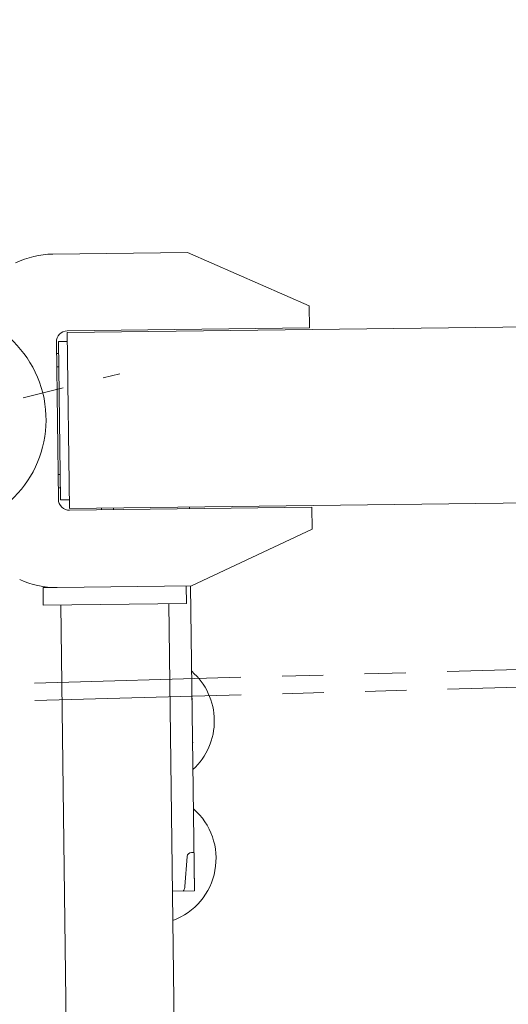
# Model space of a CAD drawing. Units: millimetres. Extents: x -545739 to 586578, y -1706663 to 299398.
# Drawn here: x -371808 to -371364, y -1395488 to -1394593 of the extents above; entities that cross this region are included whole.
import ezdxf

# ---------------------------------------------------------------- set-up
doc = ezdxf.new("R2010")
doc.units = ezdxf.units.MM
doc.header["$LTSCALE"] = 150
doc.linetypes.add('CENTER', pattern=[2, 1.25, -0.25, 0.25, -0.25])
doc.linetypes.add('K', pattern=[2.5, 1.25, -0.25, 0.25, -0.25, 0.25, -0.25])
doc.layers.get('0').update_dxf_attribs({"lineweight": 18})
for name, color, linetype, lineweight in [('02_AXIS', 7, 'Continuous', 18), ('07', 6, 'K', 18), ('10_ROUNDS', 7, 'Continuous', 18), ('1轮廓实线层', 7, 'Continuous', 18), ('6标注线', 3, 'Continuous', 13)]:
    doc.layers.add(name, color=color, linetype=linetype, lineweight=lineweight)
doc.styles.add('wlx0.7', font='txt', dxfattribs={"width": 0.7})
doc.dimstyles.new('SJSYB-(350)', dxfattribs={"dimscale": 350, "dimtxt": 2, "dimasz": 1.5, "dimexe": 0.6, "dimexo": 0, "dimgap": 0.65, "dimtad": 1, "dimdec": 0, "dimdsep": 46, "dimtxsty": 'wlx0.7', "dimcen": 2.5, "dimdle": 3, "dimclrd": 256, "dimclre": 256, "dimclrt": 7, "dimadec": 1, "dimazin": 0, "dimtfac": 1, "dimtdec": 0, "dimtmove": 1, "dimatfit": 3, "dimfxl": 1, "dimtolj": 1, "dimarcsym": 1})

# ---------------------------------------------------------------- blocks, each defined once
blk = doc.blocks.new('A$C0E4D3201')
at = {"color": 7, "linetype": 'Continuous'}
for p, q in [((-5556.82, 15688.03), (-5667.45, 15736.62)), ((-5556.56, 15668.03), (-5556.82, 15688.03)), ((-5776.54, 15665.21), (-5556.56, 15668.03)), ((-5784.58, 15512.1), (-5786.42, 15655.08)), ((-5786.28, 15644.59), (-5784.28, 15644.61)), ((-5786.13, 15632.59), (-5784.13, 15632.61)), ((-5784.87, 15534.59), (-5782.87, 15534.62)), ((-5784.72, 15522.6), (-5782.72, 15522.62)), ((-5554.47, 15505.05), (-5774.45, 15502.23)), ((-5745.46, 15502.6), (-5745.48, 15504.1)), ((-5665.46, 15503.62), (-5665.48, 15505.12)), ((-5554.22, 15485.05), (-5554.47, 15505.05)), ((-5663.57, 15433.64), (-5554.22, 15485.05)), ((-5798.55, 15431.91), (-5785.81, 15432.07)), ((-5798.35, 15415.91), (-5798.55, 15431.91)), ((-5668.36, 15417.58), (-5668.57, 15433.58)), ((-5661.01, 15156.15), (-5664.57, 15433.63)), ((-5798.35, 15415.91), (-5668.36, 15417.58)), ((-5782.35, 15416.12), (-5760.93, 13745.25)), ((-5684.36, 15417.37), (-5662.94, 13746.51)), ((-5663.66, 15191.12), (-5661.46, 15191.15)), ((-5669.62, 15160.34), (-5667.6, 15187.42)), ((-5681.01, 15155.9), (-5661.01, 15156.15))]:
    blk.add_line(p, q, dxfattribs=at)
at = {"color": 4, "linetype": 'Continuous'}
blk.add_line((-5734.48, 15504.24), (-5734.46, 15502.74), dxfattribs=at)
at = {"color": 7, "linetype": 'Continuous'}
for centre, radius, start, end in [((-5895.79, 15584.49), 100, 284.08308, 104.08308), ((-5776.42, 15655.21), 10, 90.73458, 180.73458), ((-5774.58, 15512.22), 10, 180.73458, 270.73458), ((-5702.99, 15310.63), 60, 312.5989, 48.87026), ((-5668.61, 15331.07), 5.5, 347.75524, 13.71392), ((-5668.1, 15291.07), 5.5, 347.75524, 13.71392), ((-5701.39, 15185.64), 60, 290.25485, 48.87026), ((-5667.01, 15206.08), 5.5, 347.75524, 13.71392), ((-5666.49, 15166.08), 5.5, 347.75524, 13.71392)]:
    blk.add_arc(centre, radius, start, end, dxfattribs=at)
for centre, major_axis, start_param, end_param in [((-5663.61, 15187.12), (-4, -0.05), 4.712389, 6.195919), ((-5677.6, 15160.94), (-0.1, 8), 4.037257, 4.625123)]:
    blk.add_ellipse(centre, major_axis=major_axis, ratio=1, start_param=start_param, end_param=end_param, dxfattribs=at)
at = {"layer": '02_AXIS', "color": 7, "linetype": 'CENTER'}
blk.add_line((-12727.39, 13870.65), (-5728.86, 15626.36), dxfattribs=at)
at = {"layer": '07'}
for p, q in [((3377.55, 15600.18), (-14150.59, 15113.45)), ((3377.99, 15584.19), (-14150.14, 15097.46))]:
    blk.add_line(p, q, dxfattribs=at)
at = {"layer": '10_ROUNDS', "color": 7, "linetype": 'Continuous'}
for p, q in [((-5776.52, 15663.71), (5207.57, 15804.55)), ((-5667.45, 15736.62), (-5789.69, 15735.05)), ((-5784.42, 15655.61), (-5776.42, 15655.71)), ((-5782.58, 15511.62), (-5784.42, 15655.61)), ((-5774.47, 15503.73), (-5776.52, 15663.71)), ((-459.41, 15571.87), (-5774.47, 15503.73)), ((-5782.58, 15511.62), (-5774.58, 15511.72)), ((-5785.81, 15432.07), (-5663.57, 15433.64))]:
    blk.add_line(p, q, dxfattribs=at)
for centre, start, end in [((-5788.67, 15655.06), 90.73458, 115.75081), ((-5786.83, 15512.07), 245.71835, 270.73458)]:
    blk.add_arc(centre, 80, start, end, dxfattribs=at)
blk = doc.blocks.new('*X507')
at = {"layer": '6标注线', "transparency": 16777216}
for points in [[(-382107.87, -1391166.62), (-382107.87, -1391666.62), (-383607.87, -1391416.62)], [(-368393.22, -1391166.62), (-368393.22, -1391666.62), (-366893.22, -1391416.62)]]:
    blk.add_hatch(color=256, dxfattribs=at).paths.add_polyline_path(points, flags=0)
at = {"layer": '6标注线', "lineweight": -2, "transparency": 16777216}
for p, q in [((-383607.87, -1396717.04), (-383607.87, -1390816.62)), ((-366893.22, -1391416.62), (-366893.22, -1390816.62)), ((-382107.87, -1391416.62), (-368393.22, -1391416.62))]:
    blk.add_line(p, q, dxfattribs=at)
at = {"layer": '6标注线', "color": 7, "transparency": 16777216, "insert": (-375250.55, -1388116.62), "char_height": 2000, "width": 9307.2626, "attachment_point": 5, "style": 'wlx0.7'}
blk.add_mtext('16715', dxfattribs=at)

msp = doc.modelspace()

# ---------------------------------------------------------------- block references
at = {"layer": '1轮廓实线层'}
msp.add_blockref('A$C0E4D3201', (-365988.22, -1410540.87), dxfattribs=at)

# ---------------------------------------------------------------- next in the draw order: dimensions: what is measured, and where the dimension line sits
at = {"layer": '6标注线'}
dim = msp.add_linear_dim(base=(-366893.22, -1391416.62), p1=(-383607.87, -1396717.04), p2=(-366893.22, -1391416.62), dimstyle='SJSYB-(350)', override={"dimscale": 1000, "dimsah": 1, "dimtzin": 8}, dxfattribs=at)
dim.commit()
dim.dimension.update_dxf_attribs({"geometry": '*X507', "text_midpoint": (-375250.55, -1389766.62), "dimtype": 160})

doc.saveas('drawing.dxf')
